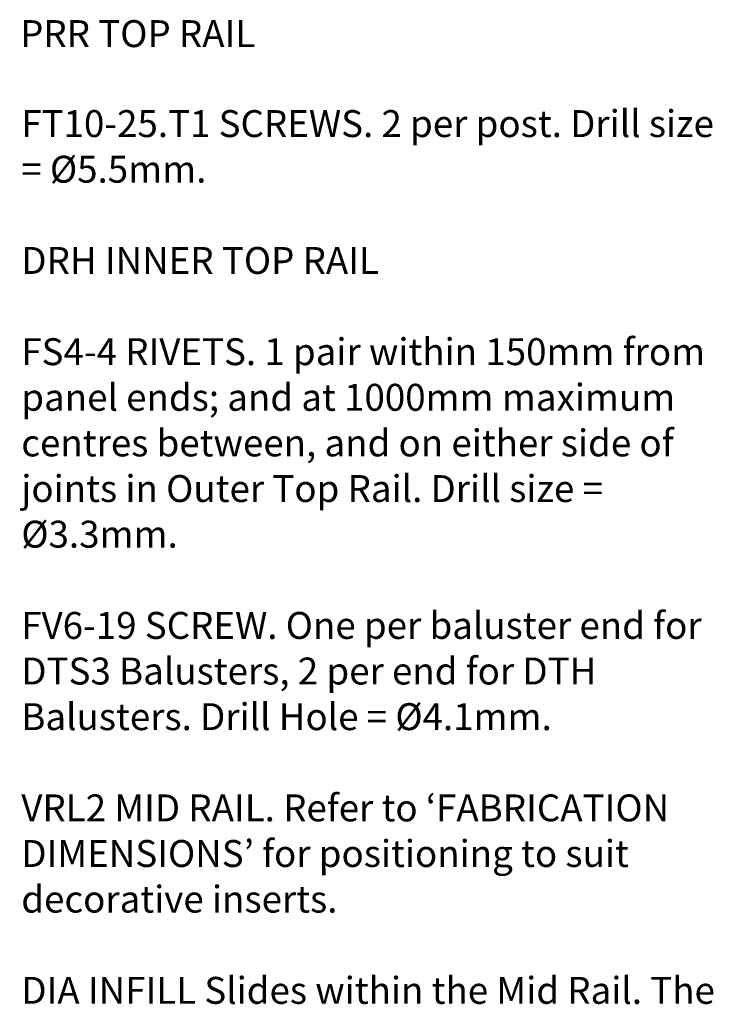
# Model space of a CAD drawing. Units: millimetres. Extents: x 13 to 172, y -296 to -120.
# Drawn here: x 108 to 170, y -208 to -120 of the extents above; entities that cross this region are included whole.
import ezdxf

# ---------------------------------------------------------------- set-up
doc = ezdxf.new("R2010")
doc.units = ezdxf.units.MM
doc.header["$MEASUREMENT"] = 0
doc.layers.add('Layer 1', color=7, linetype='Continuous')
doc.layers.add('PRR', color=7, linetype='Continuous')

msp = doc.modelspace()

# ---------------------------------------------------------------- texts
at = {"layer": 'Layer 1', "color": 250, "true_color": 0x231f20, "char_height": 2.39776, "attachment_point": 7}
for s, insert in [('\\fVerdana|b0|i0|c0|p34;\\W1;FT10-25.T1 SCREWS. 2 per post. Drill size ', (108, -130.824)), ('\\fVerdana|b0|i0|c0|p34;\\W1;= Ø5.5mm.', (108, -134.888)), ('\\fVerdana|b0|i0|c0|p34;\\W1;DRH INNER TOP RAIL', (108, -143.016)), ('\\fVerdana|b0|i0|c0|p34;\\W1;FS4-4 RIVETS. 1 pair within 150mm from ', (108, -151.144)), ('\\fVerdana|b0|i0|c0|p34;\\W1;panel ends; and at 1000mm maximum ', (108, -155.208)), ('\\fVerdana|b0|i0|c0|p34;\\W1;centres between, and on either side of ', (108, -159.272)), ('\\fVerdana|b0|i0|c0|p34;\\W1;joints in Outer Top Rail. Drill size = ', (108, -163.336)), ('\\fVerdana|b0|i0|c0|p34;\\W1;Ø3.3mm.', (108, -167.4)), ('\\fVerdana|b0|i0|c0|p34;\\W1;FV6-19 SCREW. One per baluster end for ', (108, -175.528)), ('\\fVerdana|b0|i0|c0|p34;\\W1;DTS3 Balusters, 2 per end for DTH ', (108, -179.592)), ('\\fVerdana|b0|i0|c0|p34;\\W1;Balusters. Drill Hole = Ø4.1mm.', (108, -183.656)), ('\\fVerdana|b0|i0|c0|p34;\\W1;VRL2 MID RAIL. Refer to ‘FABRICATION ', (108, -191.784)), ('\\fVerdana|b0|i0|c0|p34;\\W1;DIMENSIONS’ for positioning to suit ', (108, -195.848)), ('\\fVerdana|b0|i0|c0|p34;\\W1;decorative inserts.', (108, -199.912)), ('\\fVerdana|b0|i0|c0|p34;\\W1;DIA INFILL Slides within the Mid Rail. The ', (108, -208.04))]:
    msp.add_mtext(s, dxfattribs=dict(at, insert=insert))
at = {"layer": 'PRR', "color": 250, "true_color": 0x231f20, "insert": (107.895, -122.808), "char_height": 2.39776, "attachment_point": 7}
msp.add_mtext('\\fVerdana|b0|i0|c0|p34;\\W1;PRR TOP RAIL', dxfattribs=at)

doc.saveas('drawing.dxf')
